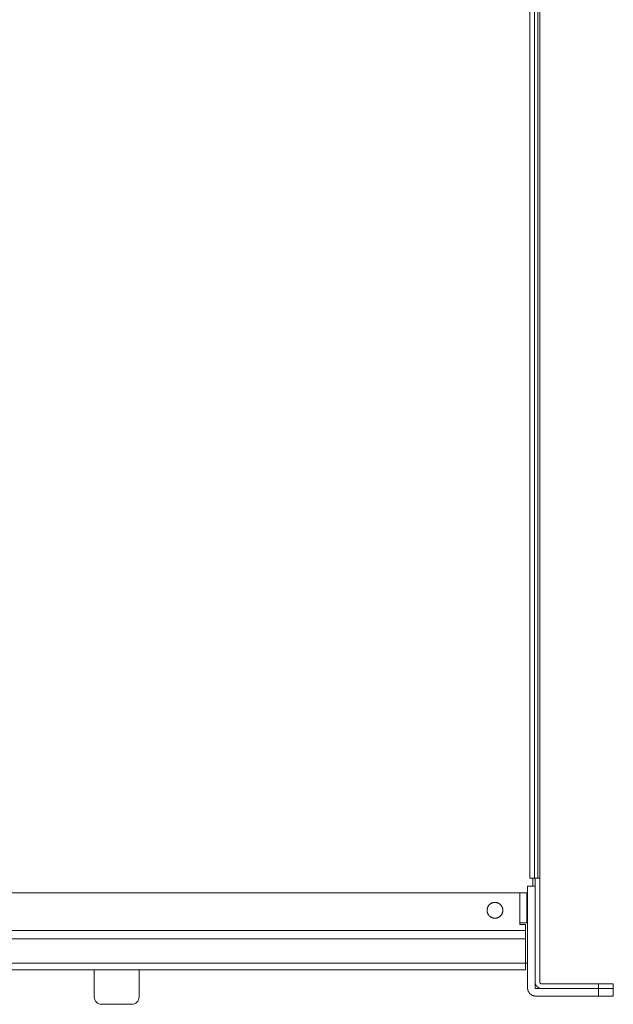
# Model space of a CAD drawing. Units: millimetres. Extents: x -470 to 813, y -1484 to 392.
# Drawn here: x 8 to 167, y -920 to -656 of the extents above; entities that cross this region are included whole.
import ezdxf

# ---------------------------------------------------------------- set-up
doc = ezdxf.new("R2010")
doc.units = ezdxf.units.MM
doc.header["$LTSCALE"] = 88.9
doc.layers.get('0').update_dxf_attribs({"lineweight": 0})
doc.layers.add('Layer 1', color=7, linetype='Continuous', lineweight=0)
doc.layers.add('MD_VISIBLE', color=7, linetype='Continuous', lineweight=0)

# ---------------------------------------------------------------- blocks, each defined once
blk = doc.blocks.new('グループ-13')
at = {"layer": 'MD_VISIBLE', "color": 0, "linetype": 'Continuous', "lineweight": 0}
for p, q in [((-12.81, -223.13), (-12.81, -78.62)), ((-12.81, -336.61), (-12.81, -223.13))]:
    blk.add_line(p, q, dxfattribs=at)
blk = doc.blocks.new('グループ-15')
at = {"layer": 'Layer 1', "color": 30, "lineweight": 0}
for p, q in [((-15.46, 29.78), (-15.46, -341.13)), ((-14.21, 29.78), (-14.21, -341.13)), ((-13.35, 30.28), (-13.35, -341.63)), ((-12.81, -341.63), (-12.81, 30.28)), ((-15.46, -341.13), (-15.46, -341.63)), ((-15.46, -341.63), (-14.21, -341.63)), ((-14.66, -341.63), (-14.66, -343.71)), ((-14.21, -341.63), (-14.21, -341.13)), ((-14.21, -341.63), (-14.04, -341.63)), ((-14.06, -342.13), (-14.06, -341.63)), ((-14.06, -343.13), (-14.06, -342.13)), ((-14.06, -343.63), (-14.06, -343.13)), ((-14.04, -341.63), (-13.35, -341.63)), ((-12.81, -341.63), (-13.35, -341.63)), ((-12.81, -341.63), (-12.81, -342.13)), ((-12.81, -342.13), (-12.81, -343.13)), ((-12.81, -343.13), (-12.81, -343.63)), ((-18.11, -345.55), (-451.51, -345.55)), ((-18.11, -353.55), (-18.11, -345.55)), ((-16.26, -345.55), (-18.11, -345.55)), ((-16.26, -353.55), (-16.26, -345.55)), ((-14.06, -343.71), (-16.06, -343.71)), ((-16.06, -344.71), (-16.06, -343.71)), ((-16.06, -363), (-16.06, -344.71)), ((-14.06, -344.13), (-14.06, -343.63)), ((-14.06, -369.36), (-14.06, -344.13)), ((-12.81, -344.13), (-12.81, -343.63)), ((-12.81, -344.13), (-12.81, -369.36)), ((-18.11, -354.05), (-18.11, -353.55)), ((-18.11, -353.55), (-16.26, -353.55)), ((-452.96, -355.59), (-16.66, -355.59)), ((-16.66, -354.05), (-18.11, -354.05)), ((-16.66, -355.59), (-16.66, -354.05)), ((-16.66, -355.59), (-16.66, -356.01)), ((-16.66, -356.55), (-16.66, -356.01)), ((-452.96, -357.85), (-16.66, -357.85)), ((-16.66, -357.85), (-16.66, -356.55)), ((-16.66, -364.36), (-16.66, -357.85)), ((-16.06, -357.38), (-16.06, -371.01)), ((-14.06, -371.01), (-14.06, -357.38)), ((-16.66, -364.36), (-217.51, -364.36)), ((-217.51, -366.21), (-16.66, -366.21)), ((-16.66, -366.21), (-16.66, -364.36)), ((-16.06, -364.36), (-16.66, -364.36)), ((-13.86, -371.21), (2.94, -371.21)), ((-12.21, -369.96), (2.94, -369.96)), ((-12.21, -371.21), (2.94, -371.21)), ((2.94, -369.96), (2.94, -371.21)), ((2.94, -369.96), (6.94, -369.96)), ((2.94, -373.21), (2.94, -371.21)), ((2.94, -371.21), (6.94, -371.21)), ((6.94, -371.21), (6.94, -369.96)), ((6.94, -371.21), (6.94, -373.21)), ((-13.86, -373.21), (2.94, -373.21)), ((2.94, -373.21), (6.94, -373.21))]:
    blk.add_line(p, q, dxfattribs=at)
at = {"layer": 'Layer 1', "color": 30, "lineweight": 0, "flags": 128}
for points in [[(-24.81, -348.09, 0.002917), (-24.84, -348.09), (-24.87, -348.09, 0.017611), (-24.96, -348.09), (-24.99, -348.1, 0.011716), (-25.09, -348.11), (-25.09, -348.11, 0.011671), (-25.19, -348.12), (-25.19, -348.12, 0.011624), (-25.28, -348.14), (-25.28, -348.14, 0.01157), (-25.38, -348.17), (-25.38, -348.17, 0.011512), (-25.47, -348.19), (-25.47, -348.19, 0.011451), (-25.56, -348.23), (-25.56, -348.23, 0.01139), (-25.65, -348.26), (-25.65, -348.26, 0.01133), (-25.74, -348.3), (-25.74, -348.3, 0.011272), (-25.82, -348.35), (-25.82, -348.35, 0.01122), (-25.91, -348.39), (-25.91, -348.39, 0.011173), (-25.99, -348.44), (-25.99, -348.44, 0.011133), (-26.06, -348.5), (-26.06, -348.5, 0.011101), (-26.14, -348.55, 0.011073), (-26.21, -348.62, 0.011061), (-26.28, -348.68, 0.011058), (-26.35, -348.75, 0.011065), (-26.41, -348.82, 0.011081), (-26.47, -348.89, 0.011101), (-26.53, -348.96), (-26.53, -348.96, 0.011133), (-26.58, -349.04), (-26.58, -349.04, 0.011173), (-26.63, -349.12), (-26.63, -349.12, 0.01122), (-26.68, -349.2), (-26.68, -349.2, 0.011272), (-26.73, -349.29), (-26.73, -349.29, 0.01133), (-26.77, -349.38), (-26.77, -349.38, 0.01139), (-26.8, -349.47), (-26.8, -349.47, 0.011451), (-26.83, -349.56), (-26.83, -349.56, 0.011512), (-26.86, -349.65), (-26.86, -349.65, 0.011571), (-26.88, -349.74), (-26.88, -349.74, 0.011624), (-26.9, -349.84), (-26.9, -349.84, 0.011671), (-26.92, -349.94), (-26.92, -349.94, 0.01172), (-26.93, -350.04), (-26.93, -350.07, 0.017599), (-26.94, -350.16), (-26.94, -350.19, 0.002923), (-26.94, -350.21), (-26.94, -350.23, 0.020549), (-26.93, -350.37), (-26.93, -350.39, 0.011721), (-26.92, -350.49), (-26.92, -350.49, 0.011671), (-26.9, -350.59), (-26.9, -350.59, 0.011624), (-26.88, -350.68), (-26.88, -350.69, 0.01157), (-26.86, -350.78), (-26.86, -350.78, 0.011512), (-26.83, -350.87), (-26.83, -350.87, 0.011451), (-26.8, -350.96), (-26.8, -350.96, 0.01139), (-26.77, -351.05), (-26.77, -351.05, 0.01133), (-26.73, -351.14), (-26.73, -351.14, 0.011272), (-26.68, -351.23), (-26.68, -351.23, 0.01122), (-26.63, -351.31), (-26.63, -351.31, 0.011173), (-26.58, -351.39), (-26.58, -351.39, 0.011133), (-26.53, -351.47), (-26.53, -351.47, 0.011101), (-26.47, -351.54, 0.011073), (-26.41, -351.61, 0.011061), (-26.35, -351.68, 0.011058), (-26.28, -351.75, 0.011065), (-26.21, -351.81, 0.011081), (-26.14, -351.88, 0.011101), (-26.06, -351.93), (-26.06, -351.93, 0.011133), (-25.99, -351.99), (-25.99, -351.99, 0.011173), (-25.91, -352.04), (-25.91, -352.04, 0.01122), (-25.82, -352.08), (-25.82, -352.08, 0.011272), (-25.74, -352.13), (-25.74, -352.13, 0.01133), (-25.65, -352.17), (-25.65, -352.17, 0.01139), (-25.56, -352.2), (-25.56, -352.2, 0.011451), (-25.47, -352.24), (-25.47, -352.24, 0.011512), (-25.38, -352.26), (-25.38, -352.26, 0.011571), (-25.28, -352.29), (-25.28, -352.29, 0.011624), (-25.19, -352.31), (-25.19, -352.31, 0.011671), (-25.09, -352.32), (-25.09, -352.32, 0.011725), (-24.99, -352.33), (-24.97, -352.33, 0.020539), (-24.83, -352.34), (-24.81, -352.34), (-24.79, -352.34, 0.020548), (-24.65, -352.33), (-24.64, -352.33, 0.011722), (-24.54, -352.32), (-24.54, -352.32, 0.011671), (-24.44, -352.31), (-24.44, -352.31, 0.011624), (-24.34, -352.29), (-24.34, -352.29, 0.01157), (-24.25, -352.26), (-24.25, -352.26, 0.011512), (-24.15, -352.24), (-24.15, -352.24, 0.011451), (-24.06, -352.2), (-24.06, -352.2, 0.01139), (-23.97, -352.17), (-23.97, -352.17, 0.01133), (-23.89, -352.13), (-23.89, -352.13, 0.011272), (-23.8, -352.08), (-23.8, -352.08, 0.01122), (-23.72, -352.04), (-23.72, -352.04, 0.011173), (-23.64, -351.99), (-23.64, -351.99, 0.011133), (-23.56, -351.93), (-23.56, -351.93, 0.011101), (-23.49, -351.88, 0.011073), (-23.41, -351.81, 0.011061), (-23.34, -351.75, 0.011058), (-23.28, -351.68, 0.011065), (-23.21, -351.61, 0.011081), (-23.15, -351.54, 0.011101), (-23.09, -351.47), (-23.09, -351.47, 0.011133), (-23.04, -351.39), (-23.04, -351.39, 0.011173), (-22.99, -351.31), (-22.99, -351.31, 0.01122), (-22.94, -351.23), (-22.94, -351.23, 0.011272), (-22.9, -351.14), (-22.9, -351.14, 0.01133), (-22.86, -351.05), (-22.86, -351.05, 0.01139), (-22.82, -350.96), (-22.82, -350.96, 0.011451), (-22.79, -350.87), (-22.79, -350.87, 0.011512), (-22.76, -350.78), (-22.76, -350.78, 0.011571), (-22.74, -350.69), (-22.74, -350.68, 0.011624), (-22.72, -350.59), (-22.72, -350.59, 0.011671), (-22.7, -350.49), (-22.7, -350.49, 0.011725), (-22.69, -350.39), (-22.69, -350.37, 0.020539), (-22.69, -350.23), (-22.69, -350.21), (-22.69, -350.2, 0.02055), (-22.69, -350.06), (-22.69, -350.04, 0.011721), (-22.7, -349.94), (-22.7, -349.94, 0.011671), (-22.72, -349.84), (-22.72, -349.84, 0.011624), (-22.74, -349.74), (-22.74, -349.74, 0.01157), (-22.76, -349.65), (-22.76, -349.65, 0.011512), (-22.79, -349.56), (-22.79, -349.56, 0.011451), (-22.82, -349.47), (-22.82, -349.47, 0.01139), (-22.86, -349.38), (-22.86, -349.38, 0.01133), (-22.9, -349.29), (-22.9, -349.29, 0.011272), (-22.94, -349.2), (-22.94, -349.2, 0.01122), (-22.99, -349.12), (-22.99, -349.12, 0.011173), (-23.04, -349.04), (-23.04, -349.04, 0.011133), (-23.09, -348.96), (-23.09, -348.96, 0.011101), (-23.15, -348.89, 0.011073), (-23.21, -348.82, 0.011061), (-23.28, -348.75, 0.011058), (-23.34, -348.68, 0.011065), (-23.41, -348.62, 0.011081), (-23.49, -348.55, 0.011101), (-23.56, -348.5), (-23.56, -348.5, 0.011133), (-23.64, -348.44), (-23.64, -348.44, 0.011173), (-23.72, -348.39), (-23.72, -348.39, 0.01122), (-23.8, -348.35), (-23.8, -348.35, 0.011272), (-23.89, -348.3), (-23.89, -348.3, 0.01133), (-23.97, -348.26), (-23.97, -348.26, 0.01139), (-24.06, -348.23), (-24.06, -348.23, 0.011451), (-24.15, -348.19), (-24.15, -348.19, 0.011512), (-24.25, -348.17), (-24.25, -348.17, 0.011571), (-24.34, -348.14), (-24.34, -348.14, 0.011624), (-24.44, -348.12), (-24.44, -348.12, 0.011671), (-24.54, -348.11), (-24.54, -348.11, 0.011725), (-24.64, -348.1), (-24.64, -348.1, 0.020539), (-24.81, -348.09, 0.020539)], [(-24.81, -348.1, 0.002876), (-24.84, -348.11), (-24.87, -348.11, 0.01736), (-24.95, -348.11), (-24.99, -348.11, 0.01155), (-25.08, -348.12), (-25.08, -348.12, 0.011506), (-25.18, -348.14), (-25.18, -348.14, 0.011461), (-25.27, -348.16), (-25.27, -348.16, 0.011409), (-25.37, -348.18), (-25.37, -348.18, 0.011353), (-25.46, -348.21), (-25.46, -348.21, 0.011294), (-25.55, -348.24), (-25.55, -348.24, 0.011234), (-25.63, -348.27), (-25.63, -348.27, 0.011175), (-25.72, -348.31), (-25.72, -348.31, 0.011119), (-25.8, -348.35), (-25.8, -348.35, 0.011067), (-25.88, -348.4), (-25.88, -348.4, 0.01102), (-25.96, -348.45), (-25.96, -348.45, 0.01098), (-26.04, -348.5), (-26.04, -348.5, 0.010948), (-26.11, -348.55, 0.010918), (-26.19, -348.61, 0.010905), (-26.25, -348.67, 0.010899), (-26.32, -348.74, 0.010904), (-26.38, -348.81, 0.010917), (-26.44, -348.88, 0.01094), (-26.5, -348.95, 0.010963), (-26.56, -349.03), (-26.56, -349.03, 0.011), (-26.61, -349.1), (-26.61, -349.1, 0.011043), (-26.65, -349.18), (-26.65, -349.18, 0.011093), (-26.7, -349.27), (-26.7, -349.27, 0.011147), (-26.74, -349.35), (-26.74, -349.35, 0.011205), (-26.77, -349.44), (-26.77, -349.44, 0.011264), (-26.81, -349.53), (-26.81, -349.53, 0.011324), (-26.84, -349.62), (-26.84, -349.62, 0.011382), (-26.86, -349.71), (-26.86, -349.71, 0.011436), (-26.88, -349.8), (-26.88, -349.8, 0.011485), (-26.9, -349.9), (-26.9, -349.9, 0.011526), (-26.91, -349.99), (-26.91, -349.99, 0.011557), (-26.92, -350.09), (-26.92, -350.11, 0.011572), (-26.92, -350.17), (-26.92, -350.19, 0.002886), (-26.92, -350.21), (-26.92, -350.22, 0.014473), (-26.92, -350.33), (-26.92, -350.34, 0.01156), (-26.91, -350.44), (-26.91, -350.44, 0.011526), (-26.9, -350.53), (-26.9, -350.53, 0.011485), (-26.88, -350.63), (-26.88, -350.63, 0.011436), (-26.86, -350.72), (-26.86, -350.72, 0.011382), (-26.84, -350.81), (-26.84, -350.81, 0.011324), (-26.81, -350.9), (-26.81, -350.9, 0.011264), (-26.77, -350.99), (-26.77, -350.99, 0.011205), (-26.74, -351.08), (-26.74, -351.08, 0.011147), (-26.7, -351.16), (-26.7, -351.16, 0.011093), (-26.65, -351.25), (-26.65, -351.25, 0.011043), (-26.61, -351.33), (-26.61, -351.33, 0.011), (-26.56, -351.4), (-26.56, -351.4, 0.010963), (-26.5, -351.48, 0.010929), (-26.44, -351.55, 0.01091), (-26.38, -351.62, 0.010901), (-26.32, -351.69, 0.0109), (-26.25, -351.76, 0.01091), (-26.19, -351.82, 0.010927), (-26.11, -351.88, 0.010948), (-26.04, -351.93), (-26.04, -351.93, 0.01098), (-25.96, -351.98), (-25.96, -351.98, 0.011021), (-25.88, -352.03), (-25.88, -352.03, 0.011067), (-25.8, -352.08), (-25.8, -352.08, 0.011119), (-25.72, -352.12), (-25.72, -352.12, 0.011175), (-25.63, -352.16), (-25.63, -352.16, 0.011234), (-25.55, -352.19), (-25.55, -352.19, 0.011294), (-25.46, -352.22), (-25.46, -352.22, 0.011353), (-25.37, -352.25), (-25.37, -352.25, 0.011409), (-25.27, -352.27), (-25.27, -352.27, 0.011461), (-25.18, -352.29), (-25.18, -352.29, 0.011506), (-25.08, -352.31), (-25.08, -352.31, 0.011558), (-24.99, -352.32), (-24.97, -352.32, 0.020246), (-24.83, -352.32), (-24.81, -352.32), (-24.79, -352.32, 0.020254), (-24.66, -352.32), (-24.64, -352.32, 0.011554), (-24.54, -352.31), (-24.54, -352.31, 0.011505), (-24.45, -352.29), (-24.45, -352.29, 0.01146), (-24.35, -352.27), (-24.35, -352.27, 0.011409), (-24.26, -352.25), (-24.26, -352.25, 0.011352), (-24.17, -352.22), (-24.17, -352.22, 0.011294), (-24.08, -352.19), (-24.08, -352.19, 0.011234), (-23.99, -352.16), (-23.99, -352.16, 0.011175), (-23.91, -352.12), (-23.91, -352.12, 0.011119), (-23.82, -352.08), (-23.82, -352.08, 0.011067), (-23.74, -352.03), (-23.74, -352.03, 0.011021), (-23.66, -351.98), (-23.66, -351.98, 0.010981), (-23.58, -351.93), (-23.58, -351.93, 0.010948), (-23.51, -351.88, 0.010919), (-23.44, -351.82, 0.010906), (-23.37, -351.76, 0.0109), (-23.3, -351.69, 0.010905), (-23.24, -351.62, 0.010918), (-23.18, -351.55, 0.01094), (-23.12, -351.48, 0.010964), (-23.07, -351.4), (-23.07, -351.4, 0.011), (-23.02, -351.33), (-23.02, -351.33, 0.011044), (-22.97, -351.25), (-22.97, -351.25, 0.011093), (-22.93, -351.16), (-22.93, -351.16, 0.011147), (-22.89, -351.08), (-22.89, -351.08, 0.011205), (-22.85, -350.99), (-22.85, -350.99, 0.011264), (-22.82, -350.9), (-22.82, -350.9, 0.011324), (-22.79, -350.81), (-22.79, -350.81, 0.011382), (-22.76, -350.72), (-22.76, -350.72, 0.011436), (-22.74, -350.63), (-22.74, -350.63, 0.011485), (-22.73, -350.53), (-22.73, -350.53, 0.011526), (-22.71, -350.44), (-22.71, -350.44, 0.011559), (-22.71, -350.34), (-22.71, -350.33, 0.014468), (-22.7, -350.22), (-22.7, -350.21), (-22.7, -350.2, 0.020256), (-22.71, -350.06), (-22.71, -350.04, 0.011555), (-22.72, -349.94), (-22.72, -349.94, 0.011506), (-22.73, -349.85), (-22.73, -349.85, 0.011461), (-22.75, -349.75), (-22.75, -349.75, 0.011409), (-22.78, -349.66), (-22.78, -349.66, 0.011353), (-22.8, -349.57), (-22.8, -349.57, 0.011294), (-22.83, -349.48), (-22.83, -349.48, 0.011234), (-22.87, -349.39), (-22.87, -349.39, 0.011175), (-22.91, -349.31), (-22.91, -349.31, 0.011119), (-22.95, -349.22), (-22.95, -349.22, 0.011067), (-22.99, -349.14), (-22.99, -349.14, 0.01102), (-23.04, -349.06), (-23.04, -349.06, 0.01098), (-23.1, -348.99), (-23.1, -348.99, 0.010948), (-23.15, -348.91, 0.010918), (-23.21, -348.84, 0.010905), (-23.27, -348.77, 0.010899), (-23.34, -348.71, 0.010904), (-23.4, -348.64, 0.010917), (-23.47, -348.58, 0.01094), (-23.55, -348.53, 0.010963), (-23.62, -348.47), (-23.62, -348.47, 0.011), (-23.7, -348.42), (-23.7, -348.42, 0.011043), (-23.78, -348.37), (-23.78, -348.37, 0.011093), (-23.86, -348.33), (-23.86, -348.33, 0.011147), (-23.95, -348.29), (-23.95, -348.29, 0.011205), (-24.03, -348.25), (-24.03, -348.25, 0.011264), (-24.12, -348.22), (-24.12, -348.22, 0.011324), (-24.21, -348.19), (-24.21, -348.19, 0.011382), (-24.3, -348.17), (-24.31, -348.17, 0.011436), (-24.4, -348.15), (-24.4, -348.15, 0.011485), (-24.49, -348.13), (-24.49, -348.13, 0.011526), (-24.59, -348.12), (-24.59, -348.12, 0.01156), (-24.69, -348.11), (-24.69, -348.11, 0.01447), (-24.81, -348.1, 0.01447)], [(-14.06, -369.36), (-14.06, -369.38, 0.015141), (-14.06, -369.47), (-14.06, -369.48, 0.008588), (-14.05, -369.55), (-14.05, -369.55, 0.008566), (-14.05, -369.61), (-14.05, -369.61, 0.008548), (-14.04, -369.67), (-14.04, -369.67, 0.008532), (-14.02, -369.73), (-14.02, -369.73, 0.008517), (-14.01, -369.8), (-14.01, -369.8, 0.008504), (-14, -369.86, 0.008491), (-13.98, -369.92, 0.008484), (-13.96, -369.98, 0.008481), (-13.94, -370.04, 0.00848), (-13.91, -370.09, 0.008482), (-13.89, -370.15, 0.008487), (-13.86, -370.21, 0.008495), (-13.83, -370.26, 0.0085), (-13.8, -370.32), (-13.8, -370.32, 0.008512), (-13.76, -370.37), (-13.76, -370.37, 0.008526), (-13.73, -370.42), (-13.73, -370.42, 0.008542), (-13.69, -370.47), (-13.69, -370.47, 0.008559), (-13.65, -370.52), (-13.65, -370.52, 0.008578), (-13.61, -370.57), (-13.61, -370.57, 0.008598), (-13.57, -370.62), (-13.57, -370.62, 0.008726), (-13.53, -370.67), (-13.52, -370.67), (-13.52, -370.67, 0.009689), (-13.47, -370.72), (-13.47, -370.72, 0.008601), (-13.42, -370.76), (-13.42, -370.76, 0.008578), (-13.37, -370.81), (-13.37, -370.81, 0.008559), (-13.32, -370.84), (-13.32, -370.84, 0.008542), (-13.27, -370.88), (-13.27, -370.88, 0.008526), (-13.22, -370.92), (-13.22, -370.92, 0.008512), (-13.17, -370.95), (-13.17, -370.95, 0.0085), (-13.11, -370.98, 0.008488), (-13.06, -371.01, 0.008483), (-13, -371.04, 0.00848), (-12.94, -371.06, 0.00848), (-12.88, -371.09, 0.008483), (-12.82, -371.11, 0.008489), (-12.77, -371.13, 0.008498), (-12.7, -371.15, 0.008504), (-12.64, -371.16), (-12.64, -371.16, 0.008517), (-12.58, -371.18), (-12.58, -371.18, 0.008532), (-12.52, -371.19), (-12.52, -371.19, 0.008548), (-12.46, -371.2), (-12.46, -371.2, 0.008566), (-12.39, -371.21), (-12.39, -371.21, 0.008589), (-12.33, -371.21), (-12.33, -371.21, 0.016151), (-12.21, -371.21, 0.016151)], [(-12.81, -369.36), (-12.81, -369.37, 0.010327), (-12.81, -369.39, 0.011713), (-12.81, -369.42), (-12.81, -369.42, 0.011674), (-12.81, -369.45), (-12.81, -369.45, 0.01164), (-12.8, -369.47), (-12.8, -369.47, 0.01161), (-12.8, -369.5), (-12.8, -369.5, 0.011586), (-12.79, -369.53), (-12.79, -369.53, 0.011568), (-12.78, -369.55, 0.011555), (-12.77, -369.58, 0.011555), (-12.76, -369.61, 0.011563), (-12.75, -369.63, 0.011579), (-12.74, -369.66, 0.011592), (-12.72, -369.68), (-12.72, -369.68, 0.011619), (-12.71, -369.7), (-12.71, -369.7, 0.01165), (-12.69, -369.73), (-12.69, -369.73, 0.011687), (-12.67, -369.75), (-12.67, -369.75, 0.011727), (-12.66, -369.77, 0.01034), (-12.64, -369.79), (-12.64, -369.79), (-12.64, -369.79, 0.012464), (-12.62, -369.81), (-12.61, -369.81, 0.011699), (-12.59, -369.83), (-12.59, -369.83, 0.011662), (-12.57, -369.84), (-12.57, -369.84, 0.011629), (-12.55, -369.86), (-12.55, -369.86, 0.011602), (-12.53, -369.88), (-12.53, -369.88, 0.01158), (-12.5, -369.89, 0.011559), (-12.48, -369.9, 0.011553), (-12.45, -369.91, 0.011554), (-12.43, -369.92, 0.011562), (-12.4, -369.93, 0.011572), (-12.37, -369.94), (-12.37, -369.94, 0.011591), (-12.35, -369.95), (-12.35, -369.95, 0.011616), (-12.32, -369.95), (-12.32, -369.95, 0.011647), (-12.29, -369.96), (-12.29, -369.96, 0.011682), (-12.26, -369.96), (-12.26, -369.96, 0.011719), (-12.24, -369.96), (-12.24, -369.96, 0.009549), (-12.21, -369.96, 0.009549)], [(-14.06, -371.01), (-14.06, -371.02, 0.011212), (-14.06, -371.02, 0.008121), (-14.06, -371.03), (-14.06, -371.03, 0.016187), (-14.06, -371.04), (-14.06, -371.04, 0.008074), (-14.06, -371.05), (-14.06, -371.05, 0.0161), (-14.06, -371.06), (-14.06, -371.06, 0.008037), (-14.05, -371.07, 0.016033), (-14.05, -371.08, 0.008013), (-14.05, -371.09, 0.016014), (-14.04, -371.1, 0.008016), (-14.04, -371.11, 0.016034), (-14.04, -371.11, 0.008028), (-14.03, -371.12), (-14.03, -371.12, 0.016078), (-14.03, -371.13), (-14.02, -371.13, 0.008058), (-14.02, -371.14, 0.008071), (-14.02, -371.14), (-14.02, -371.14, 0.008089), (-14.01, -371.15), (-14.01, -371.15, 0.015216), (-14, -371.15), (-14, -371.16), (-14, -371.16, 0.009607), (-14, -371.16, 0.008113), (-13.99, -371.17), (-13.99, -371.17, 0.016164), (-13.98, -371.17), (-13.98, -371.17, 0.00806), (-13.98, -371.18), (-13.98, -371.18, 0.016069), (-13.97, -371.18), (-13.97, -371.18, 0.00802), (-13.96, -371.19, 0.016003), (-13.95, -371.19, 0.007999), (-13.94, -371.2, 0.015994), (-13.93, -371.2, 0.008008), (-13.92, -371.2, 0.016031), (-13.91, -371.21, 0.008032), (-13.91, -371.21), (-13.91, -371.21, 0.016101), (-13.9, -371.21), (-13.89, -371.21, 0.008078), (-13.89, -371.21, 0.008095), (-13.88, -371.21), (-13.88, -371.21, 0.008117), (-13.87, -371.21), (-13.87, -371.21, 0.01578), (-13.86, -371.21, 0.01578)]]:
    blk.add_lwpolyline(points, format="xyb", dxfattribs=at)
at = {"layer": 'Layer 1', "color": 30, "lineweight": 0}
blk.add_rational_spline([(-16.06, -371.01), (-16.06, -371.02), (-16.06, -371.05), (-16.06, -371.08), (-16.06, -371.12), (-16.06, -371.13), (-16.06, -371.14), (-16.06, -371.18), (-16.05, -371.22), (-16.05, -371.22), (-16.05, -371.22), (-16.05, -371.26), (-16.04, -371.3), (-16.04, -371.3), (-16.04, -371.3), (-16.04, -371.34), (-16.03, -371.38), (-16.03, -371.38), (-16.03, -371.38), (-16.02, -371.42), (-16.02, -371.46), (-16.02, -371.46), (-16.02, -371.46), (-16.01, -371.5), (-16, -371.54), (-16, -371.54), (-16, -371.54), (-15.99, -371.58), (-15.98, -371.61), (-15.97, -371.65), (-15.96, -371.69), (-15.94, -371.73), (-15.93, -371.76), (-15.92, -371.8), (-15.9, -371.84), (-15.89, -371.87), (-15.87, -371.91), (-15.86, -371.95), (-15.84, -371.98), (-15.82, -372.02), (-15.8, -372.05), (-15.78, -372.09), (-15.76, -372.12), (-15.74, -372.16), (-15.72, -372.19), (-15.72, -372.19), (-15.72, -372.19), (-15.7, -372.22), (-15.68, -372.26), (-15.68, -372.26), (-15.68, -372.26), (-15.66, -372.29), (-15.63, -372.32), (-15.63, -372.32), (-15.63, -372.32), (-15.61, -372.35), (-15.58, -372.38), (-15.58, -372.38), (-15.58, -372.38), (-15.56, -372.41), (-15.53, -372.44), (-15.53, -372.44), (-15.53, -372.44), (-15.51, -372.48), (-15.48, -372.5), (-15.47, -372.51), (-15.47, -372.52), (-15.45, -372.53), (-15.44, -372.55), (-15.42, -372.57), (-15.42, -372.57), (-15.41, -372.57), (-15.41, -372.58), (-15.37, -372.62), (-15.33, -372.65), (-15.33, -372.66), (-15.32, -372.66), (-15.29, -372.69), (-15.26, -372.71), (-15.26, -372.71), (-15.26, -372.71), (-15.23, -372.74), (-15.2, -372.76), (-15.2, -372.76), (-15.2, -372.76), (-15.17, -372.79), (-15.14, -372.81), (-15.14, -372.81), (-15.14, -372.81), (-15.1, -372.83), (-15.07, -372.85), (-15.07, -372.85), (-15.07, -372.85), (-15.04, -372.87), (-15, -372.9), (-15, -372.9), (-15, -372.9), (-14.97, -372.92), (-14.93, -372.93), (-14.9, -372.95), (-14.87, -372.97), (-14.83, -372.99), (-14.79, -373.01), (-14.76, -373.02), (-14.72, -373.04), (-14.69, -373.05), (-14.65, -373.07), (-14.61, -373.08), (-14.57, -373.1), (-14.54, -373.11), (-14.5, -373.12), (-14.46, -373.13), (-14.42, -373.14), (-14.42, -373.14), (-14.42, -373.14), (-14.39, -373.15), (-14.35, -373.16), (-14.35, -373.16), (-14.35, -373.16), (-14.31, -373.17), (-14.27, -373.18), (-14.27, -373.18), (-14.27, -373.18), (-14.23, -373.18), (-14.19, -373.19), (-14.19, -373.19), (-14.19, -373.19), (-14.15, -373.2), (-14.11, -373.2), (-14.11, -373.2), (-14.11, -373.2), (-14.07, -373.2), (-14.03, -373.21), (-14.03, -373.21), (-14.03, -373.21), (-13.99, -373.21), (-13.95, -373.21), (-13.95, -373.21), (-13.95, -373.21), (-13.91, -373.21), (-13.86, -373.21)], [1, 1, 1, 0.999626477494, 1, 1, 1, 0.999834963107, 1, 1, 1, 0.999835805578, 1, 1, 1, 0.999836552389, 1, 1, 1, 0.999837226842, 1, 1, 1, 0.999837815812, 1, 1, 1, 0.999838306266, 1, 0.999838830192, 1, 0.999839040986, 1, 0.999839154543, 1, 0.999839134291, 1, 0.999838995636, 1, 0.99983873512, 1, 0.999838357478, 1, 0.999838081472, 1, 1, 1, 0.999837541786, 1, 1, 1, 0.999836910199, 1, 1, 1, 0.999836199221, 1, 1, 1, 0.999835423501, 1, 1, 1, 0.99983460012, 1, 1, 1, 0.999833777795, 1, 1, 1, 1, 1, 0.999560964203, 1, 1, 1, 0.999835012056, 1, 1, 1, 0.999835779896, 1, 1, 1, 0.99983653652, 1, 1, 1, 0.999837219664, 1, 1, 1, 0.999837816182, 1, 1, 1, 0.999838313035, 1, 0.999838840037, 1, 0.999839055119, 1, 0.999839171917, 1, 0.999839153811, 1, 0.999839016161, 1, 0.999838755643, 1, 0.999838539463, 1, 1, 1, 0.999838099827, 1, 1, 1, 0.99983755702, 1, 1, 1, 0.999836921414, 1, 1, 1, 0.999836205568, 1, 1, 1, 0.999835424189, 1, 1, 1, 0.999834588525, 1, 1, 1, 0.99978955205, 1], degree=2, knots=[0, 0, 0, 1, 1, 2, 2, 3, 3, 4, 4, 5, 5, 6, 6, 7, 7, 8, 8, 9, 9, 10, 10, 11, 11, 12, 12, 13, 13, 14, 14, 15, 15, 16, 16, 17, 17, 18, 18, 19, 19, 20, 20, 21, 21, 22, 22, 23, 23, 24, 24, 25, 25, 26, 26, 27, 27, 28, 28, 29, 29, 30, 30, 31, 31, 32, 32, 33, 33, 34, 34, 35, 35, 36, 36, 37, 37, 38, 38, 39, 39, 40, 40, 41, 41, 42, 42, 43, 43, 44, 44, 45, 45, 46, 46, 47, 47, 48, 48, 49, 49, 50, 50, 51, 51, 52, 52, 53, 53, 54, 54, 55, 55, 56, 56, 57, 57, 58, 58, 59, 59, 60, 60, 61, 61, 62, 62, 63, 63, 64, 64, 65, 65, 66, 66, 67, 67, 68, 68, 69, 69, 70, 70, 70], dxfattribs=at)
blk = doc.blocks.new('グループ-16')
at = {"layer": 'MD_VISIBLE', "color": 0, "linetype": 'Continuous', "lineweight": 0}
for p, q in [((-132.28, -366.21), (-132.28, -373.41)), ((-120.28, -366.21), (-120.28, -373.41)), ((-122.28, -375.41), (-130.28, -375.41))]:
    blk.add_line(p, q, dxfattribs=at)
for centre, start, end in [((-130.28, -373.41), 180, 270), ((-122.28, -373.41), 270, 0)]:
    blk.add_arc(centre, 2, start, end, dxfattribs=at)
blk = doc.blocks.new('グループ-17')
at = {"color": 1}
for name in ['グループ-15', 'グループ-16']:
    blk.add_blockref(name, (0, 0), dxfattribs=at)

msp = doc.modelspace()

# ---------------------------------------------------------------- block references
at = {"color": 1}
for name in ['グループ-17', 'グループ-13']:
    msp.add_blockref(name, (159.812, -544.41), dxfattribs=at)

doc.saveas('drawing.dxf')
